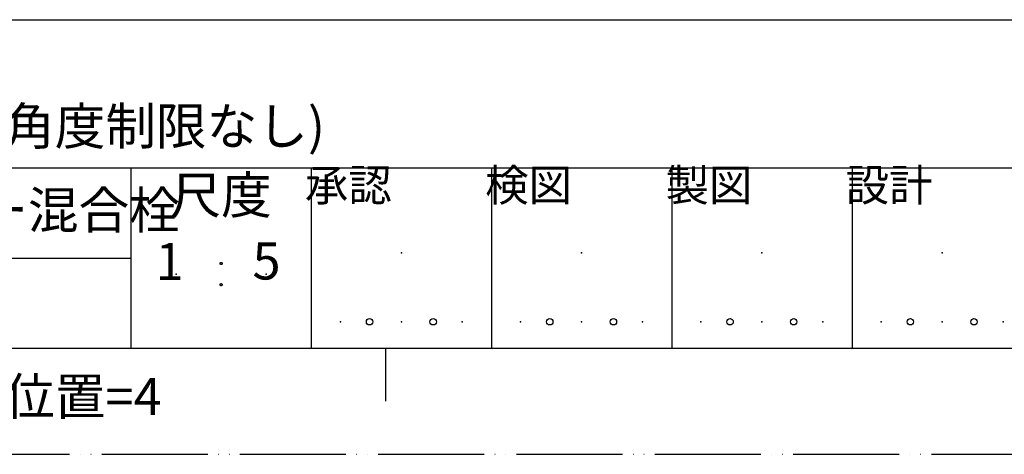
# Model space of a CAD drawing. Units: millimetres. Extents: x 0 to 1050, y 0 to 1485.
# Drawn here: x 353 to 817, y 0 to 205 of the extents above; entities that cross this region are included whole.
import ezdxf

# ---------------------------------------------------------------- set-up
doc = ezdxf.new("R2010")
doc.units = ezdxf.units.MM
doc.linetypes.add('DOT_CENTER', pattern=[14, 12, -1, 0, -1])
doc.linetypes.add('PHANTOM', pattern=[13, 10, -1, 0, -1, 0, -1])
doc.layers.add('1', color=7, linetype='Continuous')
doc.styles.add('CONVERTER_11', font='MS Mincho.ttf', dxfattribs={"width": 0.89})
doc.styles.add('CONVERTER_12', font='txt.shx', dxfattribs={"width": 0.9})

# ---------------------------------------------------------------- blocks, each defined once
blk = doc.blocks.new('開示A4')
at = {"layer": '1', "color": 7, "linetype": 'Continuous'}
for p, q in [((25, 41), (200, 41)), ((200, 27), (25, 27)), ((25, 10), (105, 10)), ((105, 10), (200, 10))]:
    blk.add_line(p, q, dxfattribs=at)
at = {"layer": '1', "color": 2, "linetype": 'Continuous'}
for p, q in [((81, 27), (81, 10)), ((98, 27), (98, 10)), ((115, 27), (115, 10)), ((132, 27), (132, 10)), ((149, 27), (149, 10)), ((25, 18.5), (81, 18.5)), ((105, 10), (105, 5))]:
    blk.add_line(p, q, dxfattribs=at)
at = {"layer": '1', "color": 4, "linetype": 'PHANTOM'}
blk.add_line((0, 0), (210, 0), dxfattribs=at)
at = {"layer": '1', "color": 7, "linetype": 'DOT_CENTER'}
for centre in [(89.5, 18), (89.5, 16)]:
    blk.add_circle(centre, 0.1, dxfattribs=at)
at = {"layer": '1', "color": 7, "linetype": 'Continuous'}
for centre in [(103.5, 12.5), (109.5, 12.5), (120.5, 12.5), (126.5, 12.5), (137.5, 12.5), (143.5, 12.5), (154.5, 12.5), (160.5, 12.5)]:
    blk.add_circle(centre, 0.3, dxfattribs=at)
at = {"layer": '1', "color": 4}
for p in [(106.5, 19), (123.5, 19), (140.5, 19), (157.5, 19), (85.25, 17), (93.75, 17), (100.75, 12.5), (106.5, 12.5), (112.25, 12.5), (117.75, 12.5), (123.5, 12.5), (129.25, 12.5), (134.75, 12.5), (140.5, 12.5), (146.25, 12.5), (151.75, 12.5), (157.5, 12.5), (163.25, 12.5)]:
    blk.add_point(p, dxfattribs=at)
at = {"layer": '1', "color": 2, "attachment_point": 5, "style": 'CONVERTER_11'}
for s, insert, char_height, line_spacing_factor in [('承認', (101.5, 25), 3, 0.590909), ('検図', (118.5, 25), 3, 0.590909), ('製図', (135.5, 25), 3, 0.590909), ('設計', (152.5, 25), 3, 0.590909), ('尺度', (89.5, 24), 3.5, 0.545455)]:
    blk.add_mtext(s, dxfattribs=dict(at, insert=insert, char_height=char_height, line_spacing_factor=line_spacing_factor))
at = {"layer": '1', "color": 250, "insert": (25, 5), "char_height": 3.5, "attachment_point": 4, "line_spacing_factor": 0.545455, "style": 'CONVERTER_11'}
blk.add_mtext('備考欄の文字列 原点位置=4', dxfattribs=at)

msp = doc.modelspace()

# ---------------------------------------------------------------- block references
at = {"layer": '1', "xscale": 5, "yscale": 5, "zscale": 5}
msp.add_blockref('開示A4', (0, 0), dxfattribs=at)

# ---------------------------------------------------------------- texts
at = {"layer": '1', "color": 7, "char_height": 17.5}
for s, insert, attachment_point, line_spacing_factor, style in [('吐水口は回転式(角度制限なし)', (170, 152.5), 4, 0.545455, 'CONVERTER_11'), ('1', (423.173, 88.684), 5, 1.320528, 'CONVERTER_12'), ('5', (468.94, 88.929), 5, 1.320528, 'CONVERTER_12')]:
    msp.add_mtext(s, dxfattribs=dict(at, insert=insert, attachment_point=attachment_point, line_spacing_factor=line_spacing_factor, style=style))
at = {"layer": '1', "color": 7, "insert": (284.803, 112.903), "char_height": 17.5, "attachment_point": 5, "style": 'CONVERTER_11'}
msp.add_mtext('ツーバルブシャワー混合栓', dxfattribs=at)

doc.saveas('drawing.dxf')
